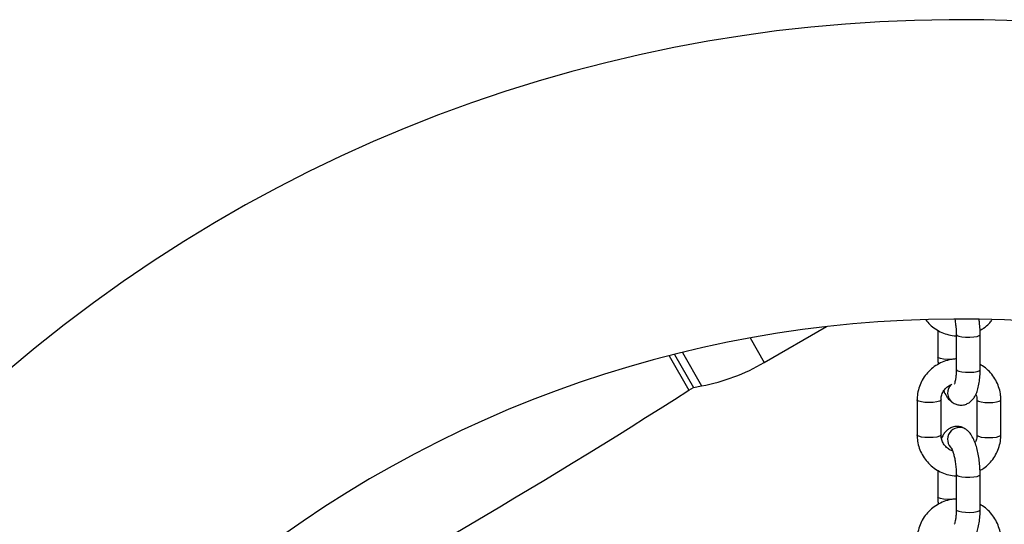
# Model space of a CAD drawing. Units: millimetres. Extents: x -3657 to -2922, y -368 to 367.
# Drawn here: x -3526 to -3279, y 241 to 367 of the extents above; entities that cross this region are included whole.
import ezdxf

# ---------------------------------------------------------------- set-up
doc = ezdxf.new("R2010")
doc.units = ezdxf.units.MM

msp = doc.modelspace()

# ---------------------------------------------------------------- linework, layer by layer
at = {"color": 7, "linetype": 'Continuous', "lineweight": 25}
for p, q in [((-3338.84, 281.59), (-3323.23, 290.61)), ((-3295.3, 289.68), (-3295.3, 283.01)), ((-3290.71, 288.61), (-3290.71, 279.82)), ((-3284.71, 279.82), (-3284.71, 288.61)), ((-3361.39, 283.65), (-3356.61, 275.38)), ((-3357.73, 274.66), (-3356.61, 275.38)), ((-3356.61, 275.38), (-3354.55, 275.77)), ((-3300.51, 272.24), (-3300.51, 263.45)), ((-3294.51, 263.45), (-3294.51, 272.24)), ((-3291.72, 271.65), (-3291.71, 271.65)), ((-3285.51, 272.24), (-3285.51, 263.45)), ((-3279.51, 263.45), (-3279.51, 272.24)), ((-3288.29, 264.88), (-3288.29, 264.88)), ((-3295.3, 254.59), (-3295.3, 247.92)), ((-3290.71, 253.52), (-3290.71, 244.73)), ((-3284.71, 244.73), (-3284.71, 253.52))]:
    msp.add_line(p, q, dxfattribs=at)
at = {"color": 8, "linetype": 'Continuous', "lineweight": 25}
for p, q in [((-3342.41, 287.77), (-3338.84, 281.59)), ((-3359.39, 284.15), (-3354.55, 275.77)), ((-3362.73, 283.31), (-3357.73, 274.66))]:
    msp.add_line(p, q, dxfattribs=at)
at = {"color": 8, "linetype": 'Continuous', "lineweight": 25, "flags": 128}
for points in [[(-3290.71, 288.61), (-3290.56, 288.4), (-3290.08, 288.2), (-3289.31, 288.04), (-3288.34, 287.95), (-3287.3, 287.94), (-3286.31, 288.02), (-3285.48, 288.16), (-3284.93, 288.36), (-3284.71, 288.58), (-3284.71, 288.61)], [(-3291.76, 282.35), (-3291.89, 282.34), (-3292.93, 282.35), (-3293.9, 282.44), (-3294.67, 282.6), (-3295.15, 282.8), (-3295.3, 283.01)], [(-3290.71, 279.82), (-3290.56, 279.61), (-3290.08, 279.41), (-3289.31, 279.25), (-3288.34, 279.16), (-3287.3, 279.15), (-3286.31, 279.22), (-3285.48, 279.37), (-3284.93, 279.56), (-3284.71, 279.79), (-3284.71, 279.82)], [(-3294.51, 272.23), (-3294.56, 272.12), (-3294.91, 271.9), (-3295.58, 271.73), (-3296.48, 271.61), (-3297.51, 271.57), (-3298.54, 271.61), (-3299.44, 271.73), (-3300.11, 271.9), (-3300.46, 272.12), (-3300.51, 272.24)], [(-3285.51, 272.23), (-3285.46, 272.12), (-3285.11, 271.9), (-3284.44, 271.73), (-3283.54, 271.61), (-3282.51, 271.57), (-3281.48, 271.61), (-3280.58, 271.73), (-3279.91, 271.9), (-3279.56, 272.12), (-3279.51, 272.24)], [(-3294.51, 263.45), (-3294.56, 263.33), (-3294.91, 263.11), (-3295.58, 262.93), (-3296.48, 262.82), (-3297.51, 262.78), (-3298.54, 262.82), (-3299.44, 262.93), (-3300.11, 263.11), (-3300.46, 263.33), (-3300.51, 263.45)], [(-3285.51, 263.45), (-3285.46, 263.33), (-3285.11, 263.11), (-3284.44, 262.93), (-3283.54, 262.82), (-3282.51, 262.78), (-3281.48, 262.82), (-3280.58, 262.93), (-3279.91, 263.11), (-3279.56, 263.33), (-3279.51, 263.45)], [(-3290.71, 253.52), (-3290.56, 253.31), (-3290.08, 253.11), (-3289.31, 252.95), (-3288.34, 252.86), (-3287.3, 252.86), (-3286.31, 252.93), (-3285.48, 253.07), (-3284.93, 253.27), (-3284.71, 253.49), (-3284.71, 253.52)], [(-3291.76, 247.26), (-3291.89, 247.26), (-3292.93, 247.26), (-3293.9, 247.35), (-3294.67, 247.51), (-3295.15, 247.71), (-3295.3, 247.92)], [(-3290.71, 244.73), (-3290.56, 244.52), (-3290.08, 244.32), (-3289.31, 244.16), (-3288.34, 244.07), (-3287.3, 244.06), (-3286.31, 244.14), (-3285.48, 244.28), (-3284.93, 244.47), (-3284.71, 244.7), (-3284.71, 244.73)]]:
    msp.add_lwpolyline(points, dxfattribs=at)
at = {"color": 7, "linetype": 'Continuous', "lineweight": 25}
for centre, radius, start, end in [((-3290, 0), 367.5, 42.1344, 130.5314), ((-3290, 0), 292.5, 49.7577, 130.757), ((-3363.84, 324.89), 50, 280.71, 300), ((-4325.01, 1792.68), 1800, 298.14357, 302.50509)]:
    msp.add_arc(centre, radius, start, end, dxfattribs=at)
at = {"color": 8, "linetype": 'Continuous', "lineweight": 25}
for centre, radius, start, end in [((-3289.92, 273.98), 2.94, 133.3384, 232.385), ((-3289.91, 273.98), 2.95, 133.0094, 232.3661), ((-3289.88, 262.33), 3, 58.0453, 232.3391), ((-3289.88, 262.33), 3, 58.0442, 232.2875)]:
    msp.add_arc(centre, radius, start, end, dxfattribs=at)
at = {"color": 7, "linetype": 'Continuous', "lineweight": 25}
for points, knots in [([(-3298.32, 292.27), (-3297.99, 291.88), (-3297.29, 291.02), (-3295.93, 289.97), (-3294.33, 289.09), (-3292.61, 288.51), (-3291.39, 288.28), (-3290.76, 288.26), (-3290.75, 288.26)], [0, 0, 0, 0, 0.172447, 0.377564, 0.582984, 0.788715, 0.994736, 1, 1, 1, 1]), ([(-3291.07, 292.47), (-3291.02, 292.23), (-3290.9, 291.58), (-3290.77, 290.42), (-3290.71, 289.36), (-3290.71, 288.76), (-3290.71, 288.61)], [0, 0, 0, 0, 0.202335, 0.53873, 0.880078, 1, 1, 1, 1]), ([(-3284.71, 288.61), (-3284.71, 288.91), (-3284.72, 289.76), (-3284.79, 291.03), (-3284.92, 291.96), (-3284.97, 292.33)], [0, 0, 0, 0, 0.240391, 0.697047, 1, 1, 1, 1]), ([(-3284.73, 289.67), (-3284.43, 289.84), (-3283.59, 290.31), (-3282.58, 291.18), (-3281.99, 291.93), (-3281.77, 292.22)], [0, 0, 0, 0, 0.267937, 0.728269, 1, 1, 1, 1]), ([(-3290.71, 282.5), (-3290.85, 282.5), (-3291.6, 282.47), (-3292.94, 282.18), (-3294.65, 281.54), (-3296.23, 280.61), (-3297.61, 279.42), (-3298.77, 278.02), (-3299.66, 276.44), (-3300.25, 274.74), (-3300.49, 273.32), (-3300.5, 272.48), (-3300.51, 272.24)], [0, 0, 0, 0, 0.027337, 0.14331, 0.259398, 0.375452, 0.491417, 0.607247, 0.722909, 0.838388, 0.953698, 1, 1, 1, 1]), ([(-3295.3, 283.01), (-3295.3, 282.71), (-3295.29, 282.09), (-3295.25, 281.47), (-3295.22, 281.14)], [0, 0, 0, 0, 0.479904, 1, 1, 1, 1]), ([(-3291.71, 271.65), (-3291.4, 271.46), (-3290.82, 271.11), (-3289.73, 270.89), (-3288.65, 270.98), (-3287.68, 271.38), (-3286.9, 271.96), (-3286.27, 272.68), (-3285.75, 273.57), (-3285.32, 274.71), (-3284.98, 276.12), (-3284.78, 277.72), (-3284.71, 278.98), (-3284.71, 279.67), (-3284.71, 279.82)], [0, 0, 0, 0, 0.081605, 0.154834, 0.235622, 0.309446, 0.380297, 0.453658, 0.535739, 0.634925, 0.753877, 0.869649, 0.971619, 1, 1, 1, 1]), ([(-3290.71, 279.82), (-3290.71, 279.59), (-3290.72, 278.94), (-3290.79, 277.96), (-3290.93, 277.04), (-3291.08, 276.45), (-3291.2, 276.16), (-3291.19, 276.16), (-3291.19, 276.17)], [0, 0, 0, 0, 0.120355, 0.347249, 0.567288, 0.749128, 0.911544, 1, 1, 1, 1]), ([(-3279.51, 272.24), (-3279.52, 272.61), (-3279.55, 273.58), (-3279.88, 275.12), (-3280.53, 276.79), (-3281.47, 278.33), (-3282.68, 279.67), (-3283.77, 280.6), (-3284.51, 280.99), (-3284.71, 281.09)], [0, 0, 0, 0, 0.103995, 0.270597, 0.437278, 0.60401, 0.770882, 0.937961, 1, 1, 1, 1]), ([(-3294.51, 272.24), (-3294.5, 272.39), (-3294.49, 272.92), (-3294.25, 273.82), (-3293.67, 274.82), (-3292.86, 275.65), (-3292.17, 275.99), (-3291.84, 276.16)], [0, 0, 0, 0, 0.092837, 0.325672, 0.558201, 0.788583, 1, 1, 1, 1]), ([(-3293.8, 274.49), (-3293.77, 274.39), (-3293.54, 273.78), (-3293.05, 272.98), (-3292.37, 272.15), (-3291.89, 271.79), (-3291.72, 271.65)], [0, 0, 0, 0, 0.082529, 0.516375, 0.819211, 1, 1, 1, 1]), ([(-3285.78, 273.6), (-3285.69, 273.37), (-3285.53, 272.93), (-3285.52, 272.46), (-3285.51, 272.24)], [0, 0, 0, 0, 0.523899, 1, 1, 1, 1]), ([(-3288.29, 264.88), (-3288.6, 265.07), (-3289.19, 265.42), (-3290.28, 265.64), (-3291.35, 265.54), (-3292.33, 265.15), (-3293.11, 264.57), (-3293.73, 263.85), (-3294.15, 263.17), (-3294.32, 262.7), (-3294.38, 262.54)], [0, 0, 0, 0, 0.14149, 0.268458, 0.40853, 0.53653, 0.659374, 0.786571, 0.928886, 1, 1, 1, 1]), ([(-3284.71, 253.52), (-3284.71, 253.82), (-3284.72, 254.68), (-3284.82, 256.13), (-3285.03, 257.82), (-3285.34, 259.45), (-3285.76, 260.98), (-3286.31, 262.4), (-3286.96, 263.55), (-3287.64, 264.38), (-3288.11, 264.74), (-3288.29, 264.88)], [0, 0, 0, 0, 0.0647, 0.187605, 0.310639, 0.434642, 0.561345, 0.693822, 0.838605, 0.939667, 1, 1, 1, 1]), ([(-3300.51, 263.45), (-3300.5, 263.08), (-3300.47, 262.11), (-3300.14, 260.57), (-3299.49, 258.89), (-3298.55, 257.36), (-3297.35, 256), (-3295.93, 254.87), (-3294.33, 254), (-3292.61, 253.42), (-3291.39, 253.2), (-3290.76, 253.17), (-3290.75, 253.17)], [0, 0, 0, 0, 0.07197, 0.187268, 0.302621, 0.418009, 0.533494, 0.649122, 0.76492, 0.880895, 0.997033, 1, 1, 1, 1]), ([(-3291.61, 259.43), (-3291.62, 259.43), (-3292.02, 259.52), (-3292.7, 259.96), (-3293.56, 260.72), (-3294.17, 261.69), (-3294.47, 262.63), (-3294.5, 263.23), (-3294.51, 263.45)], [0, 0, 0, 0, 0.0076927, 0.2212114, 0.4357282, 0.6520871, 0.8708459, 1, 1, 1, 1]), ([(-3285.51, 263.45), (-3285.52, 263.3), (-3285.54, 262.77), (-3285.67, 262.1), (-3285.94, 261.66), (-3286.01, 261.55)], [0, 0, 0, 0, 0.229577, 0.805351, 1, 1, 1, 1]), ([(-3284.73, 254.58), (-3284.42, 254.75), (-3283.58, 255.22), (-3282.41, 256.27), (-3281.25, 257.66), (-3280.36, 259.24), (-3279.77, 260.95), (-3279.53, 262.37), (-3279.52, 263.21), (-3279.51, 263.45)], [0, 0, 0, 0, 0.097534, 0.265103, 0.432477, 0.599606, 0.766473, 0.933094, 1, 1, 1, 1]), ([(-3291.93, 260.14), (-3291.94, 260.14), (-3291.96, 260.17), (-3291.83, 259.97), (-3291.63, 259.53), (-3291.38, 258.81), (-3291.14, 257.83), (-3290.92, 256.65), (-3290.77, 255.33), (-3290.71, 254.27), (-3290.71, 253.67), (-3290.71, 253.52)], [0, 0, 0, 0, 0.034035, 0.132472, 0.24279, 0.366885, 0.502738, 0.64682, 0.795765, 0.946902, 1, 1, 1, 1]), ([(-3290.71, 247.41), (-3290.85, 247.41), (-3291.6, 247.38), (-3292.94, 247.09), (-3294.65, 246.45), (-3296.23, 245.52), (-3297.61, 244.33), (-3298.77, 242.93), (-3299.66, 241.35), (-3300.25, 239.65), (-3300.49, 238.23), (-3300.5, 237.39), (-3300.51, 237.15)], [0, 0, 0, 0, 0.027337, 0.14331, 0.259398, 0.375452, 0.491417, 0.607247, 0.722909, 0.838388, 0.953698, 1, 1, 1, 1]), ([(-3295.3, 247.92), (-3295.3, 247.62), (-3295.29, 247.01), (-3295.25, 246.38), (-3295.22, 246.05)], [0, 0, 0, 0, 0.479904, 1, 1, 1, 1]), ([(-3291.71, 236.56), (-3291.4, 236.37), (-3290.82, 236.02), (-3289.73, 235.8), (-3288.65, 235.9), (-3287.68, 236.29), (-3286.9, 236.87), (-3286.27, 237.59), (-3285.75, 238.48), (-3285.32, 239.62), (-3284.98, 241.03), (-3284.78, 242.63), (-3284.71, 243.89), (-3284.71, 244.58), (-3284.71, 244.73)], [0, 0, 0, 0, 0.081605, 0.154834, 0.235622, 0.309446, 0.380297, 0.453658, 0.535739, 0.634925, 0.753877, 0.869649, 0.971619, 1, 1, 1, 1]), ([(-3290.71, 244.73), (-3290.71, 244.5), (-3290.72, 243.85), (-3290.79, 242.87), (-3290.93, 241.95), (-3291.08, 241.36), (-3291.2, 241.07), (-3291.19, 241.07), (-3291.19, 241.08)], [0, 0, 0, 0, 0.120355, 0.3472488, 0.5672883, 0.7491278, 0.9115442, 1, 1, 1, 1]), ([(-3279.51, 237.15), (-3279.52, 237.52), (-3279.55, 238.49), (-3279.88, 240.03), (-3280.53, 241.7), (-3281.47, 243.24), (-3282.68, 244.58), (-3283.77, 245.52), (-3284.51, 245.9), (-3284.71, 246)], [0, 0, 0, 0, 0.103995, 0.270597, 0.437278, 0.60401, 0.770882, 0.937961, 1, 1, 1, 1])]:
    msp.add_open_spline(points, degree=3, knots=knots, dxfattribs=at)

doc.saveas('drawing.dxf')
